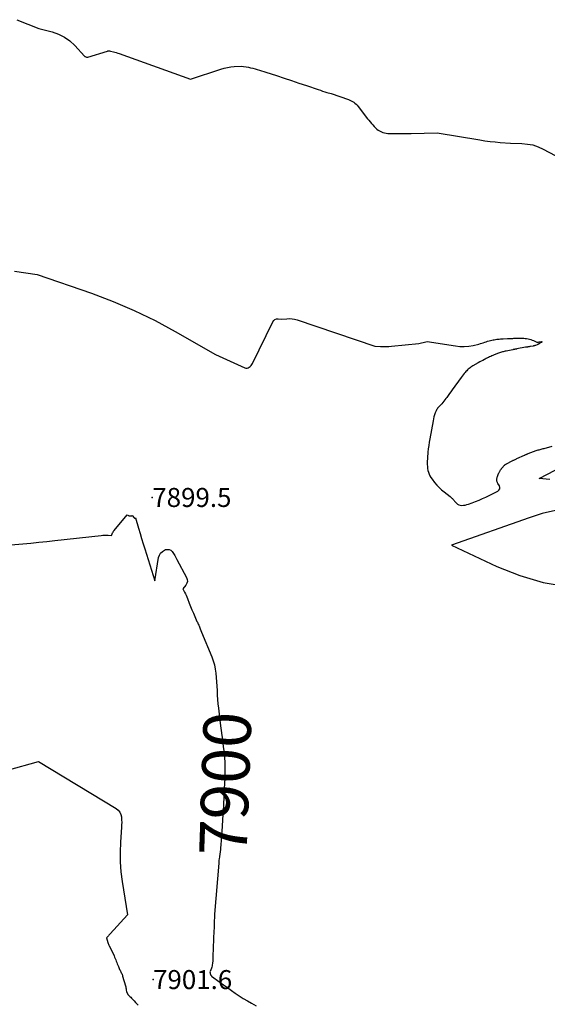
# Model space of a CAD drawing. Units: inches. Extents: x 2620326 to 2622724, y 1499081 to 1501784.
# Drawn here: x 2621174 to 2621334, y 1499388 to 1499687 of the extents above; entities that cross this region are included whole.
import ezdxf
from ezdxf.enums import TextEntityAlignment as Align

# ---------------------------------------------------------------- set-up
doc = ezdxf.new("R2010")
doc.units = ezdxf.units.IN
doc.header["$MEASUREMENT"] = 0
for name, color, linetype in [('Tile_2735_12_NW_contour_2ft', 115, 'Continuous'), ('Tile_2735_12_NW_contour_anno_2ft', 9, 'Continuous'), ('Tile_2735_12_NW_spot_anno', 67, 'Continuous'), ('Tile_2735_12_NW_spot_elev', 194, 'Continuous')]:
    doc.layers.add(name, color=color, linetype=linetype)
doc.styles.add('Arial', font='arial.ttf')

msp = doc.modelspace()

# ---------------------------------------------------------------- linework, layer by layer
at = {"layer": 'Tile_2735_12_NW_contour_2ft'}
msp.add_line((2621234.46, 1499477.15, 7900), (2621234.92, 1499473.51, 7900), dxfattribs=at)
for points in [[(2621173.25, 1499686.69, 7896), (2621179.97, 1499684.02, 7896), (2621183.99, 1499682.98, 7896), (2621185.9, 1499682.31, 7896), (2621187.7, 1499681.43, 7896), (2621189.32, 1499680.27, 7896), (2621190.82, 1499678.9, 7896), (2621193.81, 1499675.68, 7896), (2621193.86, 1499675.63, 7896), (2621193.91, 1499675.58, 7896), (2621193.96, 1499675.54, 7896), (2621194.02, 1499675.5, 7896), (2621194.19, 1499675.4, 7896), (2621194.34, 1499675.33, 7896), (2621194.49, 1499675.29, 7896), (2621194.64, 1499675.3, 7896), (2621194.8, 1499675.32, 7896), (2621200.7, 1499677.19, 7896), (2621200.86, 1499677.23, 7896), (2621201.02, 1499677.25, 7896), (2621201.19, 1499677.24, 7896), (2621201.35, 1499677.22, 7896), (2621201.68, 1499677.14, 7896), (2621202.56, 1499676.94, 7896), (2621202.99, 1499676.83, 7896), (2621203.42, 1499676.71, 7896), (2621203.85, 1499676.57, 7896), (2621204.28, 1499676.43, 7896), (2621225.89, 1499668.64, 7896), (2621235.06, 1499671.66, 7896), (2621236.07, 1499671.95, 7896), (2621237.09, 1499672.19, 7896), (2621238.12, 1499672.35, 7896), (2621239.17, 1499672.46, 7896), (2621241.27, 1499672.6, 7896), (2621243.44, 1499672.25, 7896), (2621244.11, 1499672.12, 7896), (2621244.79, 1499671.98, 7896), (2621245.45, 1499671.82, 7896), (2621246.11, 1499671.63, 7896), (2621246.77, 1499671.43, 7896), (2621247.42, 1499671.23, 7896), (2621248.08, 1499671.02, 7896), (2621248.73, 1499670.81, 7896), (2621251.96, 1499669.74, 7896), (2621254.22, 1499668.99, 7896), (2621256.48, 1499668.24, 7896), (2621258.75, 1499667.48, 7896), (2621261.01, 1499666.72, 7896), (2621264.61, 1499665.5, 7896), (2621265.26, 1499665.28, 7896), (2621265.91, 1499665.07, 7896), (2621266.56, 1499664.87, 7896), (2621267.22, 1499664.67, 7896), (2621268.53, 1499664.28, 7896), (2621273.75, 1499662.49, 7896), (2621274.17, 1499662.32, 7896), (2621274.58, 1499662.13, 7896), (2621274.97, 1499661.9, 7896), (2621275.35, 1499661.65, 7896), (2621275.71, 1499661.37, 7896), (2621276.05, 1499661.07, 7896), (2621276.36, 1499660.74, 7896), (2621276.66, 1499660.39, 7896), (2621279.55, 1499656.67, 7896), (2621279.93, 1499656.2, 7896), (2621280.31, 1499655.72, 7896), (2621280.7, 1499655.25, 7896), (2621281.09, 1499654.78, 7896), (2621281.53, 1499654.28, 7896), (2621281.71, 1499654.07, 7896), (2621281.91, 1499653.88, 7896), (2621282.11, 1499653.69, 7896), (2621282.32, 1499653.51, 7896), (2621282.76, 1499653.17, 7896), (2621283.71, 1499652.71, 7896), (2621284.2, 1499652.52, 7896), (2621284.69, 1499652.36, 7896), (2621285.2, 1499652.28, 7896), (2621285.72, 1499652.23, 7896), (2621287.35, 1499652.2, 7896), (2621288.69, 1499652.18, 7896), (2621290.04, 1499652.18, 7896), (2621291.38, 1499652.19, 7896), (2621292.72, 1499652.21, 7896), (2621300.67, 1499652.38, 7896), (2621313.58, 1499650.25, 7896), (2621315.11, 1499650.02, 7896), (2621316.65, 1499649.81, 7896), (2621318.19, 1499649.64, 7896), (2621319.73, 1499649.48, 7896), (2621322.82, 1499649.22, 7896), (2621326.26, 1499649.16, 7896), (2621327.95, 1499649.01, 7896), (2621329.6, 1499648.71, 7896), (2621331.19, 1499648.18, 7896), (2621332.74, 1499647.49, 7896), (2621341.76, 1499642.68, 7896)], [(2621172.59, 1499610.44, 7898), (2621179.45, 1499609.44, 7898), (2621195.91, 1499603.76, 7898), (2621202.44, 1499601.3, 7898), (2621208.87, 1499598.59, 7898), (2621215.14, 1499595.52, 7898), (2621221.29, 1499592.22, 7898), (2621233.44, 1499585.24, 7898), (2621242.36, 1499581.2, 7898), (2621242.7, 1499581.11, 7898), (2621243.04, 1499581.09, 7898), (2621243.37, 1499581.17, 7898), (2621243.69, 1499581.33, 7898), (2621243.99, 1499581.57, 7898), (2621244.25, 1499581.83, 7898), (2621244.47, 1499582.14, 7898), (2621244.66, 1499582.47, 7898), (2621250.83, 1499595.16, 7898), (2621251.13, 1499595.56, 7898), (2621251.49, 1499595.85, 7898), (2621251.93, 1499596, 7898), (2621252.43, 1499596.04, 7898), (2621253.55, 1499595.91, 7898), (2621255.12, 1499596.06, 7898), (2621255.9, 1499596.08, 7898), (2621256.68, 1499596.04, 7898), (2621257.44, 1499595.9, 7898), (2621258.2, 1499595.7, 7898), (2621281.78, 1499587.75, 7898), (2621283.46, 1499587.64, 7898), (2621284.31, 1499587.61, 7898), (2621285.15, 1499587.61, 7898), (2621285.99, 1499587.65, 7898), (2621286.83, 1499587.71, 7898), (2621295.04, 1499588.58, 7898), (2621295.48, 1499588.64, 7898), (2621295.91, 1499588.71, 7898), (2621296.34, 1499588.81, 7898), (2621296.77, 1499588.92, 7898), (2621297.62, 1499589.17, 7898), (2621306.15, 1499587.81, 7898), (2621307.5, 1499587.68, 7898), (2621308.84, 1499587.65, 7898), (2621310.18, 1499587.77, 7898), (2621311.51, 1499587.99, 7898), (2621313.27, 1499588.39, 7898), (2621313.72, 1499588.51, 7898), (2621314.16, 1499588.63, 7898), (2621314.6, 1499588.77, 7898), (2621315.04, 1499588.92, 7898), (2621315.48, 1499589.07, 7898), (2621315.91, 1499589.21, 7898), (2621316.36, 1499589.33, 7898), (2621316.81, 1499589.44, 7898), (2621317.54, 1499589.61, 7898), (2621317.91, 1499589.69, 7898), (2621318.29, 1499589.75, 7898), (2621318.67, 1499589.81, 7898), (2621319.05, 1499589.85, 7898), (2621319.43, 1499589.88, 7898), (2621319.81, 1499589.92, 7898), (2621320.19, 1499589.94, 7898), (2621320.58, 1499589.97, 7898), (2621321.94, 1499590.05, 7898), (2621322.26, 1499590.07, 7898), (2621322.57, 1499590.08, 7898), (2621322.89, 1499590.09, 7898), (2621323.21, 1499590.1, 7898), (2621323.52, 1499590.11, 7898), (2621323.84, 1499590.12, 7898), (2621324.16, 1499590.12, 7898), (2621324.47, 1499590.12, 7898), (2621326.4, 1499590.15, 7898), (2621326.84, 1499590.14, 7898), (2621327.28, 1499590.11, 7898), (2621327.71, 1499590.05, 7898), (2621328.14, 1499589.96, 7898), (2621328.56, 1499589.85, 7898), (2621328.98, 1499589.72, 7898), (2621329.39, 1499589.57, 7898), (2621329.8, 1499589.41, 7898), (2621330.63, 1499589.04, 7898), (2621330.77, 1499588.99, 7898), (2621330.91, 1499588.96, 7898), (2621331.05, 1499588.95, 7898), (2621331.2, 1499588.96, 7898), (2621331.35, 1499588.99, 7898), (2621331.5, 1499589.02, 7898), (2621331.65, 1499589.05, 7898), (2621331.8, 1499589.09, 7898), (2621332.2, 1499589.18, 7898), (2621332.25, 1499589.18, 7898), (2621332.28, 1499589.16, 7898), (2621332.3, 1499589.13, 7898), (2621332.31, 1499589.09, 7898), (2621332.3, 1499589.03, 7898), (2621332.28, 1499588.98, 7898), (2621332.24, 1499588.93, 7898), (2621332.2, 1499588.89, 7898), (2621331.74, 1499588.6, 7898), (2621331.63, 1499588.54, 7898), (2621331.53, 1499588.48, 7898), (2621331.42, 1499588.42, 7898), (2621331.32, 1499588.37, 7898), (2621331.21, 1499588.31, 7898), (2621331.1, 1499588.26, 7898), (2621330.98, 1499588.21, 7898), (2621330.87, 1499588.16, 7898), (2621330.38, 1499587.96, 7898), (2621330.29, 1499587.92, 7898), (2621330.21, 1499587.89, 7898), (2621330.12, 1499587.86, 7898), (2621330.03, 1499587.84, 7898), (2621329.94, 1499587.82, 7898), (2621329.85, 1499587.79, 7898), (2621329.75, 1499587.78, 7898), (2621329.66, 1499587.76, 7898), (2621328.88, 1499587.63, 7898), (2621328.7, 1499587.6, 7898), (2621328.51, 1499587.57, 7898), (2621328.32, 1499587.54, 7898), (2621328.13, 1499587.51, 7898), (2621327.95, 1499587.48, 7898), (2621327.76, 1499587.45, 7898), (2621327.58, 1499587.42, 7898), (2621327.39, 1499587.39, 7898), (2621324.8, 1499586.9, 7898), (2621324.64, 1499586.87, 7898), (2621324.48, 1499586.84, 7898), (2621324.32, 1499586.81, 7898), (2621324.17, 1499586.78, 7898), (2621324.01, 1499586.75, 7898), (2621323.85, 1499586.72, 7898), (2621323.69, 1499586.69, 7898), (2621323.54, 1499586.66, 7898), (2621321.52, 1499586.25, 7898), (2621321.23, 1499586.18, 7898), (2621320.94, 1499586.12, 7898), (2621320.66, 1499586.05, 7898), (2621320.37, 1499585.97, 7898), (2621320.09, 1499585.89, 7898), (2621319.8, 1499585.8, 7898), (2621319.52, 1499585.71, 7898), (2621319.24, 1499585.61, 7898), (2621317.84, 1499585.08, 7898), (2621317.5, 1499584.95, 7898), (2621317.16, 1499584.8, 7898), (2621316.83, 1499584.65, 7898), (2621316.5, 1499584.49, 7898), (2621316.17, 1499584.33, 7898), (2621315.84, 1499584.16, 7898), (2621315.51, 1499583.99, 7898), (2621315.18, 1499583.82, 7898), (2621314.92, 1499583.68, 7898), (2621314.46, 1499583.43, 7898), (2621314, 1499583.19, 7898), (2621313.54, 1499582.94, 7898), (2621313.09, 1499582.68, 7898), (2621311.42, 1499581.73, 7898), (2621311.13, 1499581.55, 7898), (2621310.84, 1499581.37, 7898), (2621310.57, 1499581.17, 7898), (2621310.3, 1499580.97, 7898), (2621310.04, 1499580.75, 7898), (2621309.79, 1499580.52, 7898), (2621309.56, 1499580.28, 7898), (2621309.33, 1499580.03, 7898), (2621309.14, 1499579.8, 7898), (2621308.83, 1499579.43, 7898), (2621308.52, 1499579.05, 7898), (2621308.22, 1499578.66, 7898), (2621307.93, 1499578.27, 7898), (2621305.19, 1499574.52, 7898), (2621304.76, 1499573.94, 7898), (2621304.34, 1499573.36, 7898), (2621303.93, 1499572.78, 7898), (2621303.51, 1499572.2, 7898), (2621303.26, 1499571.84, 7898), (2621302.97, 1499571.44, 7898), (2621302.66, 1499571.04, 7898), (2621302.34, 1499570.66, 7898), (2621302.01, 1499570.28, 7898), (2621301.72, 1499569.97, 7898), (2621301.53, 1499569.75, 7898), (2621301.33, 1499569.54, 7898), (2621301.13, 1499569.33, 7898), (2621300.94, 1499569.12, 7898), (2621300.75, 1499568.9, 7898), (2621300.58, 1499568.67, 7898), (2621300.44, 1499568.42, 7898), (2621300.32, 1499568.16, 7898), (2621300.06, 1499567.53, 7898), (2621299.85, 1499566.93, 7898), (2621299.65, 1499566.33, 7898), (2621299.5, 1499565.73, 7898), (2621299.37, 1499565.11, 7898), (2621298.39, 1499559.7, 7898), (2621298.22, 1499558.69, 7898), (2621298.07, 1499557.68, 7898), (2621297.94, 1499556.67, 7898), (2621297.82, 1499555.66, 7898), (2621297.76, 1499555.1, 7898), (2621297.7, 1499554.36, 7898), (2621297.65, 1499553.62, 7898), (2621297.63, 1499552.88, 7898), (2621297.62, 1499552.14, 7898), (2621297.62, 1499551.87, 7898), (2621297.65, 1499551.27, 7898), (2621297.72, 1499550.67, 7898), (2621297.83, 1499550.08, 7898), (2621297.98, 1499549.5, 7898), (2621298.19, 1499548.94, 7898), (2621298.44, 1499548.4, 7898), (2621298.74, 1499547.89, 7898), (2621299.09, 1499547.4, 7898), (2621299.86, 1499546.42, 7898), (2621300.53, 1499545.64, 7898), (2621301.23, 1499544.9, 7898), (2621301.97, 1499544.21, 7898), (2621302.76, 1499543.55, 7898), (2621304.51, 1499542.19, 7898), (2621304.7, 1499542.04, 7898), (2621304.89, 1499541.87, 7898), (2621305.07, 1499541.7, 7898), (2621305.24, 1499541.52, 7898), (2621305.4, 1499541.34, 7898), (2621305.57, 1499541.15, 7898), (2621305.73, 1499540.96, 7898), (2621305.89, 1499540.78, 7898), (2621306.37, 1499540.22, 7898), (2621306.74, 1499539.89, 7898), (2621307.14, 1499539.64, 7898), (2621307.6, 1499539.51, 7898), (2621308.09, 1499539.46, 7898), (2621308.6, 1499539.51, 7898), (2621309.11, 1499539.58, 7898), (2621309.61, 1499539.7, 7898), (2621310.11, 1499539.85, 7898), (2621311.22, 1499540.25, 7898), (2621312.27, 1499540.65, 7898), (2621313.3, 1499541.06, 7898), (2621314.31, 1499541.52, 7898), (2621315.32, 1499542, 7898), (2621318.99, 1499543.82, 7898), (2621319.35, 1499544.14, 7898), (2621319.57, 1499544.51, 7898), (2621319.58, 1499544.94, 7898), (2621319.46, 1499545.41, 7898), (2621319.02, 1499546.15, 7898), (2621318.94, 1499546.31, 7898), (2621318.86, 1499546.46, 7898), (2621318.79, 1499546.62, 7898), (2621318.73, 1499546.79, 7898), (2621318.69, 1499546.95, 7898), (2621318.66, 1499547.12, 7898), (2621318.67, 1499547.29, 7898), (2621318.7, 1499547.46, 7898), (2621318.94, 1499548.36, 7898), (2621318.98, 1499548.48, 7898), (2621319.01, 1499548.59, 7898), (2621319.06, 1499548.7, 7898), (2621319.1, 1499548.81, 7898), (2621319.15, 1499548.92, 7898), (2621319.2, 1499549.03, 7898), (2621319.25, 1499549.14, 7898), (2621319.3, 1499549.24, 7898), (2621319.61, 1499549.85, 7898), (2621319.67, 1499549.98, 7898), (2621319.74, 1499550.1, 7898), (2621319.82, 1499550.22, 7898), (2621319.89, 1499550.34, 7898), (2621319.98, 1499550.46, 7898), (2621320.06, 1499550.57, 7898), (2621320.15, 1499550.68, 7898), (2621320.25, 1499550.79, 7898), (2621321.02, 1499551.63, 7898), (2621321.09, 1499551.71, 7898), (2621321.16, 1499551.78, 7898), (2621321.24, 1499551.84, 7898), (2621321.32, 1499551.9, 7898), (2621321.4, 1499551.96, 7898), (2621321.48, 1499552.01, 7898), (2621321.57, 1499552.06, 7898), (2621321.66, 1499552.11, 7898), (2621323.33, 1499552.96, 7898), (2621323.51, 1499553.05, 7898), (2621323.69, 1499553.14, 7898), (2621323.88, 1499553.23, 7898), (2621324.06, 1499553.31, 7898), (2621324.25, 1499553.4, 7898), (2621324.43, 1499553.48, 7898), (2621324.62, 1499553.57, 7898), (2621324.8, 1499553.65, 7898), (2621327.04, 1499554.68, 7898), (2621327.18, 1499554.75, 7898), (2621327.33, 1499554.81, 7898), (2621327.47, 1499554.87, 7898), (2621327.62, 1499554.94, 7898), (2621327.76, 1499555, 7898), (2621327.91, 1499555.06, 7898), (2621328.06, 1499555.11, 7898), (2621328.2, 1499555.17, 7898), (2621330.64, 1499556.07, 7898)], [(2621330.64, 1499556.07, 7898), (2621330.93, 1499556.17, 7898), (2621331.22, 1499556.27, 7898), (2621331.51, 1499556.36, 7898), (2621331.81, 1499556.44, 7898), (2621332.1, 1499556.53, 7898), (2621332.4, 1499556.61, 7898), (2621332.7, 1499556.69, 7898), (2621332.99, 1499556.77, 7898), (2621335.47, 1499557.43, 7898)], [(2621334.73, 1499547.36, 7900), (2621331.54, 1499547.66, 7900), (2621336.38, 1499550.18, 7900)], [(2621170.23, 1499527.38, 7900), (2621175.1, 1499527.85, 7900), (2621177.53, 1499528.08, 7900), (2621179.96, 1499528.33, 7900), (2621182.39, 1499528.58, 7900), (2621184.82, 1499528.84, 7900), (2621198.82, 1499530.37, 7900), (2621199.34, 1499530.41, 7900), (2621199.86, 1499530.44, 7900), (2621200.38, 1499530.43, 7900), (2621200.91, 1499530.41, 7900), (2621201.95, 1499530.35, 7900), (2621202.18, 1499530.89, 7900), (2621202.31, 1499531.15, 7900), (2621202.45, 1499531.41, 7900), (2621202.61, 1499531.65, 7900), (2621202.79, 1499531.88, 7900), (2621206.74, 1499536.58, 7900), (2621207.1, 1499536.41, 7900), (2621207.25, 1499536.35, 7900), (2621207.41, 1499536.32, 7900), (2621207.57, 1499536.3, 7900), (2621207.74, 1499536.31, 7900), (2621208.03, 1499536.35, 7900), (2621208.05, 1499536.35, 7900), (2621208.07, 1499536.35, 7900), (2621208.09, 1499536.36, 7900), (2621208.11, 1499536.36, 7900), (2621208.2, 1499536.39, 7900), (2621208.22, 1499536.39, 7900), (2621208.23, 1499536.39, 7900), (2621208.25, 1499536.38, 7900), (2621208.81, 1499535.71, 7900), (2621208.87, 1499535.66, 7900), (2621208.94, 1499535.62, 7900), (2621209.02, 1499535.62, 7900), (2621209.1, 1499535.64, 7900), (2621209.27, 1499535.71, 7900), (2621210.17, 1499532.57, 7900), (2621210.63, 1499530.99, 7900), (2621211.09, 1499529.43, 7900), (2621211.57, 1499527.86, 7900), (2621212.05, 1499526.3, 7900), (2621215.13, 1499516.57, 7900), (2621216.24, 1499523.64, 7900), (2621216.48, 1499524.38, 7900), (2621216.84, 1499525.02, 7900), (2621217.38, 1499525.53, 7900), (2621218.04, 1499525.94, 7900), (2621218.31, 1499526.06, 7900), (2621218.89, 1499526.16, 7900), (2621219.44, 1499526.13, 7900), (2621219.92, 1499525.87, 7900), (2621220.36, 1499525.46, 7900), (2621220.74, 1499524.89, 7900), (2621221.11, 1499524.31, 7900), (2621221.46, 1499523.71, 7900), (2621221.79, 1499523.11, 7900), (2621224.7, 1499517.66, 7900), (2621224.89, 1499517.04, 7900), (2621224.94, 1499516.44, 7900), (2621224.78, 1499515.86, 7900), (2621224.47, 1499515.29, 7900), (2621223.56, 1499514.18, 7900), (2621224.08, 1499513.21, 7900), (2621224.34, 1499512.72, 7900), (2621224.57, 1499512.22, 7900), (2621224.79, 1499511.72, 7900), (2621225, 1499511.21, 7900), (2621225.51, 1499509.87, 7900), (2621225.91, 1499508.84, 7900), (2621226.33, 1499507.81, 7900), (2621226.76, 1499506.79, 7900), (2621227.2, 1499505.78, 7900), (2621227.85, 1499504.32, 7900), (2621227.98, 1499504.04, 7900), (2621228.11, 1499503.76, 7900), (2621228.24, 1499503.48, 7900), (2621228.38, 1499503.21, 7900), (2621228.52, 1499502.93, 7900), (2621228.65, 1499502.65, 7900), (2621228.76, 1499502.37, 7900), (2621228.87, 1499502.08, 7900), (2621229.2, 1499501.1, 7900), (2621232.34, 1499493.6, 7900), (2621232.78, 1499492.38, 7900), (2621233.15, 1499491.15, 7900), (2621233.4, 1499489.89, 7900), (2621233.58, 1499488.61, 7900), (2621233.7, 1499487.31, 7900), (2621233.79, 1499486.01, 7900), (2621233.86, 1499484.71, 7900), (2621233.92, 1499483.41, 7900), (2621233.92, 1499483.34, 7900), (2621233.99, 1499482, 7900), (2621234.07, 1499480.66, 7900), (2621234.2, 1499479.33, 7900), (2621234.35, 1499478, 7900), (2621234.46, 1499477.15, 7900)], [(2621336.49, 1499537.98, 7898), (2621332.46, 1499536.98, 7898), (2621328.47, 1499535.75, 7898), (2621304.97, 1499527.42, 7898), (2621318.66, 1499520.94, 7898), (2621325.62, 1499518.19, 7898), (2621332.72, 1499516.06, 7898), (2621340.03, 1499514.86, 7898)], [(2621234.92, 1499473.51, 7900), (2621235.39, 1499469.78, 7900), (2621235.54, 1499468.63, 7900), (2621235.68, 1499467.48, 7900), (2621235.82, 1499466.33, 7900), (2621235.97, 1499465.18, 7900), (2621236.09, 1499464.02, 7900), (2621236.19, 1499462.87, 7900), (2621236.25, 1499461.71, 7900), (2621236.3, 1499460.56, 7900), (2621236.3, 1499460.42, 7900), (2621236.31, 1499459.2, 7900), (2621236.3, 1499457.97, 7900), (2621236.27, 1499456.75, 7900), (2621236.22, 1499455.52, 7900), (2621235.88, 1499448.95, 7900), (2621235.76, 1499446.65, 7900), (2621235.62, 1499444.35, 7900), (2621235.47, 1499442.05, 7900), (2621235.31, 1499439.75, 7900), (2621235.07, 1499436.53, 7900), (2621235.01, 1499435.84, 7900), (2621234.94, 1499435.16, 7900), (2621234.86, 1499434.47, 7900), (2621234.76, 1499433.79, 7900), (2621234.67, 1499433.1, 7900), (2621234.64, 1499432.88, 7900)], [(2621170.42, 1499459.23, 7902), (2621179.84, 1499461.84, 7902), (2621203.42, 1499447.59, 7902), (2621204.02, 1499447.09, 7902), (2621204.5, 1499446.51, 7902), (2621204.79, 1499445.83, 7902), (2621204.97, 1499445.07, 7902), (2621204.98, 1499444.86, 7902), (2621205.02, 1499444.14, 7902), (2621205.04, 1499443.41, 7902), (2621205.02, 1499442.68, 7902), (2621204.99, 1499441.96, 7902), (2621204.67, 1499437.41, 7902), (2621204.56, 1499434.42, 7902), (2621204.6, 1499431.43, 7902), (2621204.83, 1499428.45, 7902), (2621205.21, 1499425.48, 7902), (2621206.83, 1499415.43, 7902), (2621201.55, 1499409.64, 7902), (2621201.37, 1499409.43, 7902), (2621201.18, 1499409.22, 7902), (2621201, 1499409.01, 7902), (2621200.83, 1499408.8, 7902), (2621200.48, 1499408.37, 7902), (2621200.85, 1499407.04, 7902), (2621200.89, 1499406.91, 7902), (2621200.93, 1499406.79, 7902), (2621200.97, 1499406.66, 7902), (2621201.02, 1499406.54, 7902), (2621201.07, 1499406.41, 7902), (2621201.12, 1499406.29, 7902), (2621201.17, 1499406.17, 7902), (2621201.23, 1499406.05, 7902), (2621202.72, 1499402.93, 7902), (2621202.9, 1499402.54, 7902), (2621203.08, 1499402.15, 7902), (2621203.24, 1499401.75, 7902), (2621203.39, 1499401.35, 7902), (2621203.55, 1499400.95, 7902), (2621203.7, 1499400.55, 7902), (2621203.87, 1499400.15, 7902), (2621204.03, 1499399.76, 7902), (2621204.43, 1499398.85, 7902), (2621204.54, 1499398.59, 7902), (2621204.66, 1499398.34, 7902), (2621204.78, 1499398.09, 7902), (2621204.91, 1499397.84, 7902), (2621205.04, 1499397.59, 7902), (2621205.15, 1499397.34, 7902), (2621205.25, 1499397.08, 7902), (2621205.33, 1499396.81, 7902), (2621206.18, 1499393.88, 7902), (2621206.26, 1499393.58, 7902), (2621206.33, 1499393.28, 7902), (2621206.39, 1499392.97, 7902), (2621206.45, 1499392.67, 7902), (2621206.54, 1499392.05, 7902), (2621206.55, 1499392, 7902), (2621206.99, 1499391.15, 7902), (2621207.51, 1499390.64, 7902), (2621207.77, 1499390.39, 7902), (2621208.03, 1499390.13, 7902), (2621208.28, 1499389.87, 7902), (2621208.53, 1499389.61, 7902), (2621208.85, 1499389.27, 7902), (2621209.24, 1499388.86, 7902), (2621209.62, 1499388.44, 7902), (2621210, 1499388.02, 7902)], [(2621234.52, 1499431.8, 7900), (2621234.52, 1499431.73, 7900), (2621234.45, 1499431.05, 7900), (2621233.2, 1499415.62, 7900), (2621233.15, 1499415, 7900), (2621233.12, 1499414.38, 7900), (2621233.09, 1499413.76, 7900), (2621233.07, 1499413.14, 7900), (2621233.05, 1499412.52, 7900), (2621233.04, 1499411.9, 7900), (2621233.02, 1499411.28, 7900), (2621232.99, 1499410.66, 7900), (2621232.7, 1499402.71, 7900), (2621232.68, 1499402.24, 7900), (2621232.65, 1499401.77, 7900), (2621232.61, 1499401.3, 7900), (2621232.56, 1499400.83, 7900), (2621232.54, 1499400.62, 7900), (2621232.49, 1499400.26, 7900), (2621232.42, 1499399.91, 7900), (2621232.33, 1499399.56, 7900), (2621232.22, 1499399.21, 7900), (2621232.06, 1499398.74, 7900), (2621232.02, 1499398.63, 7900), (2621231.98, 1499398.53, 7900), (2621231.93, 1499398.43, 7900), (2621231.89, 1499398.33, 7900), (2621231.79, 1499398.13, 7900), (2621231.8, 1499397.81, 7900), (2621231.82, 1499397.65, 7900), (2621231.85, 1499397.5, 7900), (2621231.91, 1499397.35, 7900), (2621231.99, 1499397.21, 7900), (2621232.23, 1499396.87, 7900), (2621232.27, 1499396.84, 7900), (2621234.76, 1499395.02, 7900), (2621235.93, 1499394.16, 7900), (2621237.1, 1499393.31, 7900), (2621238.27, 1499392.47, 7900), (2621239.45, 1499391.63, 7900), (2621240.65, 1499390.82, 7900), (2621241.86, 1499390.04, 7900), (2621243.11, 1499389.3, 7900), (2621244.37, 1499388.6, 7900), (2621245.77, 1499387.85, 7900)], [(2621234.64, 1499432.88, 7900), (2621234.59, 1499432.42, 7900), (2621234.52, 1499431.8, 7900)]]:
    msp.add_polyline3d(points, dxfattribs=at)
at = {"layer": 'Tile_2735_12_NW_spot_elev'}
for p in [(2621214.31, 1499541.88, 7899.53), (2621214.54, 1499395.75, 7901.59)]:
    msp.add_point(p, dxfattribs=at)

# ---------------------------------------------------------------- texts
at = {"layer": 'Tile_2735_12_NW_contour_anno_2ft', "color": 18, "style": 'Arial'}
msp.add_text('7900', height=14.4, rotation=88.0257, dxfattribs=at).set_placement((2621236.43, 1499455.11), align=Align.MIDDLE_CENTER)
at = {"layer": 'Tile_2735_12_NW_spot_anno', "color": 18, "style": 'Arial'}
for s, p in [('7899.5', (2621214.31, 1499539)), ('7901.6', (2621214.54, 1499392.87))]:
    msp.add_text(s, height=5.76, dxfattribs=at).set_placement(p)

doc.saveas('drawing.dxf')
